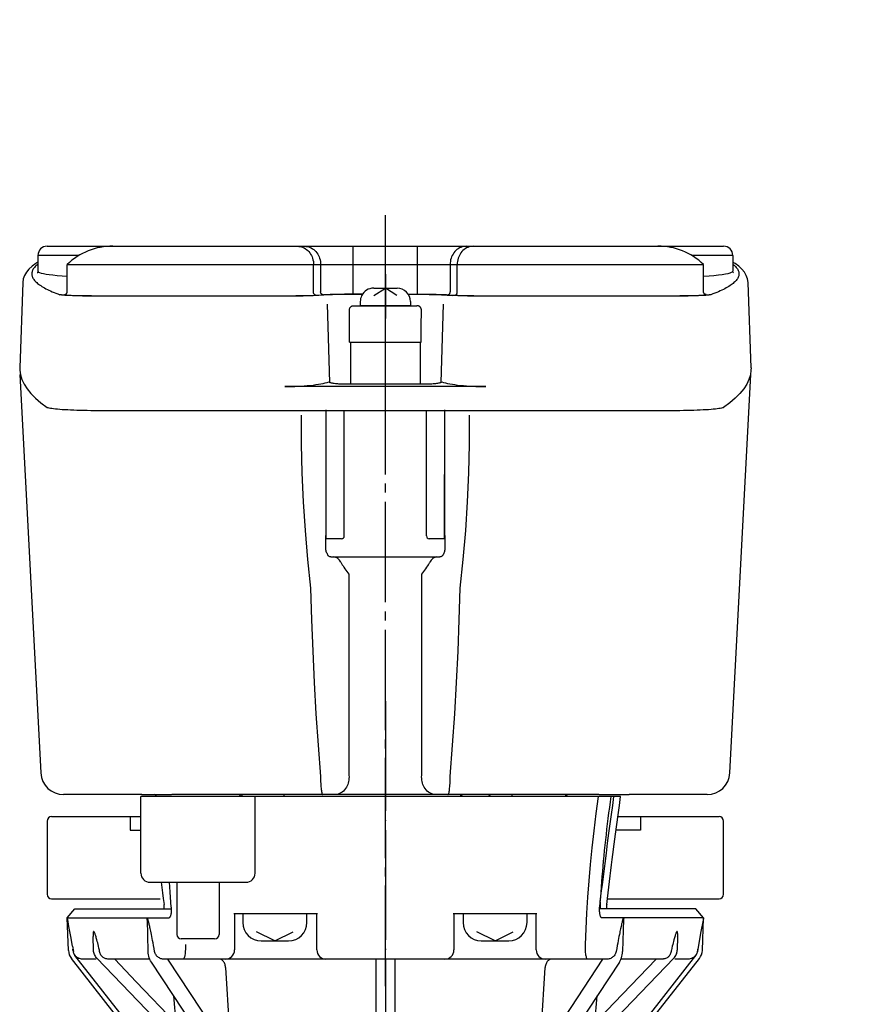
# Model space of a CAD drawing. Units: inches. Extents: x -243 to 265, y -767 to -447.
# Drawn here: x -236 to -145, y -675 to -567 of the extents above; entities that cross this region are included whole.
import ezdxf

# ---------------------------------------------------------------- set-up
doc = ezdxf.new("R2010")
doc.units = ezdxf.units.IN
doc.linetypes.add('DASH_CENTER', pattern=[14, 11, -1, 1, -1])
doc.linetypes.add('DOT_CENTER', pattern=[14, 12, -1, 0, -1])
for name, color, linetype in [('1', 7, 'Continuous'), ('22', 7, 'Continuous'), ('DEFAULT_1', 7, 'Continuous')]:
    doc.layers.add(name, color=color, linetype=linetype)

# ---------------------------------------------------------------- blocks, each defined once
blk = doc.blocks.new('TOP__4', base_point=(81.17, -532.02))
at = {"layer": '1', "color": 3, "linetype": 'Continuous'}
for p, q in [((-122.01, -496.22), (-123.6, -495.3)), ((-123.6, -495.3), (-122.68, -496.89)), ((-120.42, -495.3), (-122.01, -496.22)), ((-121.34, -496.89), (-120.42, -495.3)), ((-122.68, -496.89), (-123.6, -498.48)), ((-123.6, -498.48), (-122.01, -497.56)), ((-122.01, -497.56), (-120.42, -498.48)), ((-120.42, -498.48), (-121.34, -496.89))]:
    blk.add_line(p, q, dxfattribs=at)
at = {"layer": '1', "color": 1, "linetype": 'DASH_CENTER'}
blk.add_line((-195.6, -594.92), (-195.6, -599.79), dxfattribs=at)
at = {"layer": '1', "color": 2, "linetype": 'Continuous'}
for p, q in [((-196.88, -596.46), (-194.32, -596.46)), ((-196.85, -597.26), (-195.6, -596.46)), ((-194.35, -597.26), (-195.6, -596.46)), ((-198.35, -597.93), (-198.35, -598.37)), ((-192.85, -597.93), (-192.85, -598.37))]:
    blk.add_line(p, q, dxfattribs=at)
at = {"layer": '1', "color": 3, "linetype": 'Continuous'}
blk.add_circle((-122.01, -496.89), 2.75, dxfattribs=at)
at = {"layer": '1', "color": 2, "linetype": 'Continuous'}
for centre, start, end in [((-196.88, -597.93), 90, 153.9259), ((-194.32, -597.93), 0, 90), ((-196.88, -597.93), 153.9259, 180)]:
    blk.add_arc(centre, 1.47, start, end, dxfattribs=at)
at = {"layer": '22', "color": 2, "linetype": 'Continuous'}
for p, q in [((-198.35, -598.37), (-197.61, -598.37)), ((-197.61, -598.37), (-192.85, -598.37))]:
    blk.add_line(p, q, dxfattribs=at)
blk = doc.blocks.new('_1', base_point=(-237.07, -690.69))
at = {"color": 3, "linetype": 'Continuous'}
for p, q in [((-222.35, -660.47), (-222.35, -652.07)), ((-169.87, -652.07), (-222.35, -652.07)), ((-209.85, -660.47), (-209.85, -652.07)), ((-170.74, -653.05), (-170.61, -652.07)), ((-170.01, -653.07), (-169.87, -652.07)), ((-170.88, -654.05), (-170.74, -653.05)), ((-170.15, -654.1), (-170.01, -653.07)), ((-171.01, -655.07), (-170.88, -654.05)), ((-170.28, -655.14), (-170.15, -654.1)), ((-171.15, -656.11), (-171.01, -655.07)), ((-170.42, -656.21), (-170.28, -655.14)), ((-171.29, -657.18), (-171.15, -656.11)), ((-170.57, -657.3), (-170.42, -656.21)), ((-171.43, -658.28), (-171.29, -657.18)), ((-170.71, -658.42), (-170.57, -657.3)), ((-171.57, -659.4), (-171.43, -658.28)), ((-171.72, -660.56), (-171.57, -659.4)), ((-221.35, -661.47), (-210.85, -661.47)), ((-218.43, -661.47), (-218.43, -667.17)), ((-213.78, -661.47), (-213.78, -667.17)), ((-230.4, -665.35), (-229.57, -664.37)), ((-229.57, -664.37), (-219.03, -664.37)), ((-219.07, -663.62), (-219.1, -663.62)), ((-161.63, -664.37), (-172.17, -664.37)), ((-172.1, -663.62), (-172.13, -663.62)), ((-160.8, -665.35), (-161.63, -664.37)), ((-230.27, -668.92), (-230.4, -665.35)), ((-230.39, -665.35), (-230.4, -665.35)), ((-230.38, -665.39), (-230.39, -665.35)), ((-230.39, -665.35), (-219.24, -665.35)), ((-230.35, -665.55), (-230.38, -665.39)), ((-230.22, -666.29), (-230.35, -665.55)), ((-221.62, -665.72), (-221.69, -665.35)), ((-221.67, -665.44), (-221.69, -665.35)), ((-221.54, -669.03), (-221.63, -665.55)), ((-219.14, -665.23), (-219.24, -665.35)), ((-212.18, -664.87), (-203.02, -664.87)), ((-212.1, -664.87), (-212.1, -668.87)), ((-203.1, -668.87), (-203.1, -664.87)), ((-188.18, -664.87), (-179.02, -664.87)), ((-188.1, -664.87), (-188.1, -668.87)), ((-179.1, -668.87), (-179.1, -664.87)), ((-172.06, -665.23), (-171.96, -665.35)), ((-160.81, -665.35), (-171.96, -665.35)), ((-169.57, -665.55), (-169.66, -669.03)), ((-169.51, -665.35), (-169.58, -665.72)), ((-169.51, -665.35), (-169.53, -665.44)), ((-160.86, -665.62), (-161.12, -667.05)), ((-160.93, -668.92), (-160.8, -665.35)), ((-160.82, -665.42), (-160.86, -665.62)), ((-160.81, -665.35), (-160.8, -665.35)), ((-230.02, -667.39), (-230.22, -666.29)), ((-169.83, -666.3), (-169.88, -666.55)), ((-229.83, -668.45), (-230.02, -667.39)), ((-227.52, -668.91), (-227.57, -667.4)), ((-217.5, -667.67), (-217.93, -667.67)), ((-214.28, -667.67), (-217.5, -667.67)), ((-163.64, -667.4), (-163.68, -668.91)), ((-161.12, -667.05), (-161.47, -669.04)), ((-229.83, -668.45), (-229.73, -669.04)), ((-229.77, -668.9), (-229.78, -668.78)), ((-220.84, -669.04), (-220.9, -668.7)), ((-161.43, -668.9), (-161.42, -668.78)), ((-220.14, -682.29), (-229.95, -669.8)), ((-220.47, -681.06), (-229.56, -669.49)), ((-227.25, -669.87), (-228.74, -669.87)), ((-218.93, -678.31), (-227.15, -669.78)), ((-221.42, -669.87), (-225.82, -669.87)), ((-171.34, -669.87), (-219.86, -669.87)), ((-212.59, -680.19), (-219.41, -669.87)), ((-196.65, -669.87), (-196.65, -680.88)), ((-194.55, -669.87), (-194.55, -680.88)), ((-178.61, -680.19), (-171.8, -669.87)), ((-164.05, -669.78), (-172.27, -678.31)), ((-171.06, -682.29), (-161.25, -669.8)), ((-170.73, -681.06), (-161.64, -669.49)), ((-165.38, -669.87), (-169.78, -669.87)), ((-162.46, -669.87), (-163.95, -669.87)), ((-213.59, -681.72), (-221.19, -670.2)), ((-213.08, -670.78), (-212.49, -680.37)), ((-178.71, -680.37), (-178.12, -670.78)), ((-170.01, -670.2), (-177.62, -681.72)), ((-218.76, -673.88), (-218.52, -676.87)), ((-172.68, -676.87), (-172.44, -673.88)), ((-220.46, -681.24), (-220.84, -676.87)), ((-170.74, -681.15), (-170.36, -676.87)), ((-212.49, -680.37), (-212.59, -680.19)), ((-178.61, -680.19), (-178.71, -680.37)), ((-170.75, -681.33), (-170.76, -681.5)), ((-170.74, -681.15), (-170.75, -681.33)), ((-220.14, -682.29), (-220.14, -682.29)), ((-172.24, -682.87), (-218.96, -682.87)), ((-196.16, -682.06), (-195.04, -682.06)), ((-171.06, -682.29), (-171.06, -682.29))]:
    blk.add_line(p, q, dxfattribs=at)
for points in [[(-173.73, -668.26), (-173.65, -666.57), (-173.56, -664.84), (-173.45, -663.09), (-173.31, -661.31), (-173.16, -659.51), (-172.98, -657.68), (-172.78, -655.82), (-172.55, -653.95), (-172.3, -652.07)], [(-170.94, -652.07), (-171.02, -652.67), (-171.1, -653.27), (-171.18, -653.87), (-171.26, -654.47), (-171.33, -655.06), (-171.4, -655.65), (-171.47, -656.24), (-171.53, -656.83), (-171.6, -657.41), (-171.66, -657.99), (-171.71, -658.57), (-171.77, -659.14), (-171.82, -659.71), (-171.87, -660.28), (-171.92, -660.85), (-171.97, -661.41), (-172.01, -661.97), (-172.05, -662.53), (-172.09, -663.08), (-172.13, -663.63), (-172.17, -664.18)], [(-171.39, -663.9), (-171.31, -663.25), (-171.23, -662.61), (-171.15, -661.99), (-171.08, -661.37), (-171, -660.76), (-170.93, -660.16), (-170.86, -659.57), (-170.78, -658.99), (-170.71, -658.42)], [(-172.1, -663.62), (-172.02, -662.99), (-171.95, -662.37), (-171.87, -661.76), (-171.79, -661.15), (-171.72, -660.56)], [(-220.11, -661.47), (-219.97, -662.62), (-219.89, -663.25), (-219.81, -663.9)], [(-219.03, -664.18), (-219.07, -663.63), (-219.11, -663.08), (-219.15, -662.53), (-219.19, -661.97), (-219.23, -661.47)], [(-219.78, -664.37), (-219.78, -664.28), (-219.79, -664.15), (-219.8, -664.02), (-219.81, -663.9)], [(-219.03, -664.18), (-219.03, -664.31), (-219.03, -664.43), (-219.03, -664.55), (-219.03, -664.66), (-219.04, -664.76), (-219.05, -664.86), (-219.06, -664.95), (-219.08, -665.03), (-219.09, -665.1), (-219.11, -665.16), (-219.14, -665.22), (-219.16, -665.26), (-219.19, -665.3), (-219.19, -665.31)], [(-219.14, -664.37), (-219.13, -664.37), (-219.12, -664.36), (-219.11, -664.36)], [(-172.01, -665.31), (-172.02, -665.3), (-172.04, -665.26), (-172.06, -665.22), (-172.09, -665.16), (-172.11, -665.1), (-172.12, -665.03), (-172.14, -664.95), (-172.15, -664.86), (-172.16, -664.76), (-172.17, -664.66), (-172.17, -664.55), (-172.17, -664.43), (-172.17, -664.31), (-172.17, -664.18)], [(-172.1, -663.62), (-172.1, -663.7), (-172.11, -663.77), (-172.12, -663.85), (-172.12, -663.92), (-172.12, -663.99), (-172.12, -664.05), (-172.12, -664.1), (-172.12, -664.15), (-172.12, -664.2), (-172.12, -664.24), (-172.12, -664.27), (-172.11, -664.3), (-172.11, -664.32), (-172.1, -664.34), (-172.09, -664.35), (-172.09, -664.36)], [(-172.09, -664.36), (-172.08, -664.36), (-172.07, -664.37), (-172.06, -664.37)], [(-171.39, -663.9), (-171.4, -664.02), (-171.41, -664.15), (-171.42, -664.28), (-171.42, -664.37)], [(-221.42, -666.09), (-221.44, -666), (-221.46, -665.92), (-221.48, -665.84), (-221.5, -665.78), (-221.52, -665.71), (-221.53, -665.66), (-221.54, -665.61), (-221.56, -665.56), (-221.57, -665.52), (-221.58, -665.5), (-221.59, -665.47), (-221.6, -665.46), (-221.61, -665.44), (-221.61, -665.44), (-221.62, -665.44), (-221.62, -665.45), (-221.62, -665.46), (-221.63, -665.47), (-221.63, -665.5), (-221.63, -665.53), (-221.63, -665.55)], [(-219.19, -665.31), (-219.21, -665.33), (-219.24, -665.35)], [(-171.96, -665.35), (-171.99, -665.33), (-172.01, -665.31)], [(-169.57, -665.55), (-169.57, -665.53), (-169.57, -665.5), (-169.57, -665.47), (-169.58, -665.46), (-169.58, -665.44), (-169.59, -665.44), (-169.59, -665.44), (-169.6, -665.45), (-169.6, -665.46), (-169.61, -665.48), (-169.62, -665.5), (-169.63, -665.53), (-169.65, -665.57), (-169.66, -665.61), (-169.67, -665.66), (-169.69, -665.72), (-169.7, -665.78), (-169.72, -665.85), (-169.74, -665.93), (-169.76, -666.01), (-169.78, -666.1), (-169.83, -666.3)], [(-160.81, -665.35), (-160.81, -665.37), (-160.82, -665.42)], [(-220.9, -668.7), (-220.96, -668.39), (-221.01, -668.1), (-221.06, -667.84), (-221.11, -667.6), (-221.15, -667.38), (-221.19, -667.18), (-221.23, -667), (-221.26, -666.83), (-221.3, -666.68), (-221.33, -666.54), (-221.35, -666.41), (-221.38, -666.29), (-221.42, -666.09)], [(-169.88, -666.55), (-169.91, -666.69), (-169.94, -666.84), (-169.97, -667.01), (-170.01, -667.19), (-170.05, -667.39), (-170.09, -667.61), (-170.14, -667.85), (-170.19, -668.11), (-170.24, -668.4), (-170.3, -668.7), (-170.37, -669.04)], [(-226.88, -668.9), (-226.94, -668.67), (-226.98, -668.45), (-227.03, -668.26), (-227.07, -668.08), (-227.11, -667.93), (-227.15, -667.78), (-227.19, -667.65), (-227.22, -667.53), (-227.25, -667.43), (-227.28, -667.33), (-227.31, -667.25), (-227.33, -667.17), (-227.36, -667.11), (-227.38, -667.05), (-227.4, -667), (-227.42, -666.96), (-227.44, -666.92), (-227.45, -666.9), (-227.47, -666.88), (-227.48, -666.86), (-227.49, -666.86), (-227.5, -666.85), (-227.51, -666.86), (-227.52, -666.86), (-227.53, -666.88), (-227.54, -666.9), (-227.55, -666.92), (-227.55, -666.96), (-227.56, -667), (-227.56, -667.05), (-227.57, -667.11), (-227.57, -667.17), (-227.57, -667.25), (-227.57, -667.33), (-227.57, -667.4)], [(-163.64, -667.4), (-163.63, -667.33), (-163.63, -667.25), (-163.63, -667.17), (-163.63, -667.11), (-163.64, -667.05), (-163.64, -667), (-163.65, -666.96), (-163.65, -666.92), (-163.66, -666.9), (-163.67, -666.88), (-163.68, -666.86), (-163.69, -666.86), (-163.7, -666.85), (-163.71, -666.86), (-163.72, -666.86), (-163.73, -666.88), (-163.75, -666.9), (-163.76, -666.92), (-163.78, -666.96), (-163.8, -667), (-163.82, -667.05), (-163.85, -667.11), (-163.87, -667.17), (-163.89, -667.25), (-163.92, -667.33), (-163.95, -667.43), (-163.98, -667.53), (-164.01, -667.65), (-164.05, -667.78), (-164.09, -667.93), (-164.13, -668.09), (-164.17, -668.26), (-164.22, -668.46), (-164.27, -668.67), (-164.32, -668.9)], [(-227.15, -669.78), (-227.23, -669.69), (-227.3, -669.59), (-227.36, -669.49), (-227.41, -669.38), (-227.46, -669.27), (-227.49, -669.15), (-227.51, -669.03), (-227.52, -668.91)], [(-226.86, -669.04), (-226.86, -669), (-226.87, -668.95), (-226.88, -668.9)], [(-217.48, -668.26), (-217.47, -668.46), (-217.47, -668.65), (-217.48, -668.83), (-217.49, -669), (-217.5, -669.16), (-217.51, -669.3), (-217.53, -669.43), (-217.55, -669.54), (-217.58, -669.64), (-217.61, -669.72), (-217.64, -669.79), (-217.68, -669.83), (-217.71, -669.86), (-217.75, -669.87)], [(-173.45, -669.87), (-173.49, -669.86), (-173.52, -669.83), (-173.56, -669.79), (-173.59, -669.72), (-173.62, -669.64), (-173.65, -669.54), (-173.67, -669.43), (-173.69, -669.3), (-173.7, -669.16), (-173.72, -669), (-173.72, -668.83), (-173.73, -668.65), (-173.73, -668.46), (-173.73, -668.26)], [(-164.32, -668.9), (-164.33, -668.95), (-164.34, -669), (-164.35, -669.04)], [(-164.05, -669.78), (-163.97, -669.69), (-163.9, -669.59), (-163.84, -669.49), (-163.79, -669.38), (-163.74, -669.27), (-163.71, -669.15), (-163.69, -669.03), (-163.68, -668.91)], [(-228.74, -669.87), (-228.84, -669.86), (-228.94, -669.85), (-229.04, -669.82), (-229.13, -669.79), (-229.22, -669.75), (-229.31, -669.69), (-229.39, -669.63), (-229.46, -669.57), (-229.53, -669.49), (-229.59, -669.41), (-229.64, -669.32), (-229.68, -669.23), (-229.71, -669.14), (-229.73, -669.04)], [(-226.59, -669.59), (-226.66, -669.51), (-226.71, -669.43), (-226.76, -669.34), (-226.8, -669.24), (-226.83, -669.14), (-226.86, -669.04)], [(-225.86, -669.87), (-225.97, -669.86), (-226.07, -669.85), (-226.16, -669.83), (-226.25, -669.8), (-226.34, -669.77), (-226.41, -669.73), (-226.48, -669.68), (-226.54, -669.64), (-226.59, -669.59)], [(-225.82, -669.87), (-225.87, -669.87), (-225.92, -669.86), (-225.97, -669.85)], [(-218.52, -676.87), (-222.85, -672.34), (-225.21, -669.87)], [(-221.19, -670.2), (-221.28, -670.05), (-221.35, -669.9), (-221.42, -669.73), (-221.47, -669.56), (-221.51, -669.39), (-221.53, -669.21), (-221.54, -669.03)], [(-219.88, -669.87), (-219.97, -669.86), (-220.06, -669.85), (-220.15, -669.83), (-220.24, -669.79), (-220.32, -669.75), (-220.41, -669.7), (-220.48, -669.64), (-220.56, -669.58), (-220.62, -669.5), (-220.68, -669.42), (-220.74, -669.33), (-220.78, -669.24), (-220.81, -669.14), (-220.84, -669.04)], [(-213.08, -670.78), (-213.09, -670.68), (-213.11, -670.57), (-213.14, -670.47), (-213.17, -670.38), (-213.21, -670.29), (-213.26, -670.21), (-213.31, -670.13), (-213.37, -670.06), (-213.43, -670.01), (-213.5, -669.96), (-213.57, -669.92), (-213.64, -669.89), (-213.71, -669.87), (-213.79, -669.87)], [(-213.08, -670.78), (-213.09, -670.68), (-213.11, -670.57), (-213.14, -670.47), (-213.17, -670.38), (-213.21, -670.29), (-213.26, -670.21), (-213.31, -670.13), (-213.37, -670.06), (-213.43, -670.01), (-213.5, -669.96), (-213.57, -669.92), (-213.64, -669.89), (-213.71, -669.87), (-213.79, -669.87)], [(-177.41, -669.87), (-177.49, -669.87), (-177.56, -669.89), (-177.63, -669.92), (-177.7, -669.96), (-177.77, -670.01), (-177.83, -670.06), (-177.89, -670.13), (-177.94, -670.21), (-177.99, -670.29), (-178.03, -670.38), (-178.06, -670.47), (-178.09, -670.57), (-178.11, -670.68), (-178.12, -670.78)], [(-177.41, -669.87), (-177.49, -669.87), (-177.56, -669.89), (-177.63, -669.92), (-177.7, -669.96), (-177.77, -670.01), (-177.83, -670.06), (-177.89, -670.13), (-177.94, -670.21), (-177.99, -670.29), (-178.03, -670.38), (-178.06, -670.47), (-178.09, -670.57), (-178.11, -670.68), (-178.12, -670.78)], [(-165.99, -669.87), (-170.58, -674.67), (-172.68, -676.87)], [(-170.37, -669.04), (-170.39, -669.14), (-170.42, -669.24), (-170.47, -669.33), (-170.52, -669.42), (-170.58, -669.5), (-170.64, -669.58), (-170.72, -669.64), (-170.8, -669.7), (-170.88, -669.75), (-170.96, -669.79), (-171.05, -669.83), (-171.14, -669.85), (-171.23, -669.86), (-171.32, -669.87)], [(-170.01, -670.2), (-169.93, -670.05), (-169.85, -669.9), (-169.78, -669.73), (-169.73, -669.56), (-169.69, -669.39), (-169.67, -669.21), (-169.66, -669.03)], [(-165.23, -669.85), (-165.28, -669.86), (-165.33, -669.87), (-165.38, -669.87)], [(-164.61, -669.59), (-164.66, -669.64), (-164.72, -669.68), (-164.79, -669.73), (-164.87, -669.77), (-164.95, -669.8), (-165.04, -669.83), (-165.13, -669.85), (-165.23, -669.86), (-165.34, -669.87)], [(-164.35, -669.04), (-164.37, -669.14), (-164.4, -669.24), (-164.44, -669.34), (-164.49, -669.43), (-164.55, -669.51), (-164.61, -669.59)], [(-161.47, -669.04), (-161.49, -669.14), (-161.53, -669.23), (-161.57, -669.32), (-161.62, -669.41), (-161.67, -669.49), (-161.74, -669.57), (-161.81, -669.63), (-161.89, -669.69), (-161.98, -669.75), (-162.07, -669.79), (-162.16, -669.82), (-162.26, -669.85), (-162.36, -669.86), (-162.46, -669.87)], [(-218.93, -678.31), (-218.92, -678.32), (-218.88, -678.35), (-218.85, -678.36), (-218.82, -678.37), (-218.79, -678.36), (-218.76, -678.35), (-218.72, -678.32), (-218.69, -678.29), (-218.66, -678.24), (-218.63, -678.17), (-218.61, -678.1), (-218.58, -678), (-218.56, -677.89), (-218.54, -677.77), (-218.52, -677.62), (-218.51, -677.45), (-218.51, -677.27), (-218.51, -677.07), (-218.52, -676.87)], [(-172.68, -676.87), (-172.69, -677.07), (-172.7, -677.27), (-172.69, -677.45), (-172.68, -677.62), (-172.66, -677.77), (-172.64, -677.89), (-172.62, -678), (-172.59, -678.1), (-172.57, -678.17), (-172.54, -678.24), (-172.51, -678.29), (-172.48, -678.32), (-172.45, -678.35), (-172.41, -678.36), (-172.38, -678.37), (-172.35, -678.36), (-172.32, -678.35), (-172.28, -678.32), (-172.27, -678.31)], [(-212.63, -681.5), (-212.59, -681.39), (-212.56, -681.28), (-212.54, -681.16), (-212.52, -681.05), (-212.5, -680.93), (-212.49, -680.8), (-212.49, -680.67), (-212.48, -680.53), (-212.49, -680.37)], [(-178.71, -680.37), (-178.72, -680.53), (-178.72, -680.67), (-178.71, -680.8), (-178.7, -680.93), (-178.68, -681.05), (-178.66, -681.16), (-178.64, -681.28), (-178.61, -681.39), (-178.57, -681.5)], [(-220.44, -681.5), (-220.44, -681.42), (-220.46, -681.24)], [(-220.14, -682.29), (-220.16, -682.26), (-220.18, -682.23), (-220.2, -682.2), (-220.23, -682.16), (-220.25, -682.12), (-220.27, -682.08), (-220.3, -682.03), (-220.32, -681.98), (-220.35, -681.92), (-220.37, -681.85), (-220.39, -681.78), (-220.41, -681.7), (-220.43, -681.6), (-220.44, -681.5)], [(-213.59, -681.71), (-213.55, -681.76), (-213.45, -681.89), (-213.34, -682.03), (-213.2, -682.15), (-213.05, -682.28), (-212.9, -682.39)], [(-212.9, -682.39), (-212.87, -682.28), (-212.84, -682.15), (-212.81, -682.03), (-212.77, -681.89), (-212.72, -681.76), (-212.68, -681.63), (-212.63, -681.5)], [(-196.54, -681.5), (-196.57, -681.42), (-196.59, -681.35), (-196.61, -681.27), (-196.63, -681.19), (-196.64, -681.11), (-196.64, -681.03), (-196.65, -680.96), (-196.65, -680.88)], [(-196.16, -682.06), (-196.17, -682.06), (-196.19, -682.06), (-196.2, -682.05), (-196.22, -682.04), (-196.23, -682.03), (-196.25, -682.01), (-196.26, -681.99), (-196.28, -681.97), (-196.3, -681.95), (-196.32, -681.93), (-196.34, -681.9), (-196.36, -681.87), (-196.38, -681.83), (-196.4, -681.79), (-196.43, -681.75), (-196.45, -681.7), (-196.48, -681.64), (-196.51, -681.57), (-196.54, -681.5)], [(-194.66, -681.5), (-194.69, -681.57), (-194.72, -681.64), (-194.75, -681.7), (-194.77, -681.75), (-194.8, -681.79), (-194.82, -681.83), (-194.84, -681.87), (-194.86, -681.9), (-194.88, -681.93), (-194.9, -681.95), (-194.92, -681.97), (-194.94, -681.99), (-194.95, -682.01), (-194.97, -682.03), (-194.98, -682.04), (-195, -682.05), (-195.01, -682.06), (-195.03, -682.06), (-195.04, -682.06)], [(-194.55, -680.88), (-194.55, -680.96), (-194.56, -681.03), (-194.56, -681.11), (-194.58, -681.19), (-194.59, -681.27), (-194.61, -681.35), (-194.63, -681.42), (-194.66, -681.5)], [(-178.57, -681.5), (-178.52, -681.63), (-178.48, -681.76), (-178.43, -681.89), (-178.39, -682.03), (-178.36, -682.15), (-178.33, -682.28), (-178.31, -682.39)], [(-178.31, -682.39), (-178.15, -682.28), (-178, -682.15), (-177.87, -682.03), (-177.75, -681.89), (-177.65, -681.76), (-177.62, -681.71)], [(-170.76, -681.5), (-170.77, -681.61), (-170.79, -681.7), (-170.81, -681.78), (-170.83, -681.86), (-170.86, -681.93), (-170.88, -681.98), (-170.91, -682.04), (-170.93, -682.09), (-170.95, -682.13), (-170.98, -682.17), (-171, -682.2), (-171.02, -682.23), (-171.04, -682.26), (-171.06, -682.29)]]:
    blk.add_lwpolyline(points, dxfattribs=at)
for centre, radius, start, end in [((-221.35, -660.47), 1, 180, -90), ((-210.85, -660.47), 1, -90, 0), ((-217.93, -667.17), 0.5, 180, -90), ((-214.28, -667.17), 0.5, -90, 0), ((-228.76, -668.87), 1.51, -178, -141.8679), ((-228.76, -668.87), 1.01, -178, -141.8679), ((-213.1, -668.87), 1, -90, 0), ((-202.1, -668.87), 1, 180, -90), ((-189.1, -668.87), 1, -90, 0), ((-178.1, -668.87), 1, 180, -90), ((-162.44, -668.87), 1.01, -38.1321, -2), ((-162.44, -668.87), 1.51, -38.1321, -2), ((-218.96, -681.37), 1.5, -141.8679, -90), ((-172.24, -681.37), 1.5, -90, -38.1321)]:
    blk.add_arc(centre, radius, start, end, dxfattribs=at)
at = {"layer": '1', "color": 2, "linetype": 'Continuous'}
for p, q in [((-211.19, -664.87), (-211.19, -665.87)), ((-204.19, -665.87), (-204.19, -664.87)), ((-187.11, -664.87), (-187.11, -665.87)), ((-180.11, -665.87), (-180.11, -664.87)), ((-207.69, -667.87), (-209.69, -666.87)), ((-209.19, -667.87), (-207.69, -667.87)), ((-207.69, -667.87), (-205.69, -666.87)), ((-207.69, -667.87), (-206.19, -667.87)), ((-183.61, -667.87), (-185.61, -666.87)), ((-185.11, -667.87), (-183.61, -667.87)), ((-183.61, -667.87), (-181.61, -666.87)), ((-183.61, -667.87), (-182.11, -667.87))]:
    blk.add_line(p, q, dxfattribs=at)
for centre, start, end in [((-209.19, -665.87), 180, -90), ((-206.19, -665.87), -90, 0), ((-185.11, -665.87), 180, -90), ((-182.11, -665.87), -90, 0)]:
    blk.add_arc(centre, 2, start, end, dxfattribs=at)
at = {"layer": 'DEFAULT_1', "color": 1, "linetype": 'DOT_CENTER'}
blk.add_line((-195.6, -641.66), (-195.6, -690.69), dxfattribs=at)
blk = doc.blocks.new('TOP__5', base_point=(82.36, -1534.9))
at = {"color": 2, "linetype": 'DOT_CENTER'}
blk.add_line((-195.6, -611.64), (-195.6, -588.87), dxfattribs=at)
at = {"color": 3, "linetype": 'Continuous'}
for p, q in [((-232.6, -591.87), (-225.4, -591.87)), ((-225.4, -591.87), (-165.8, -591.87)), ((-199.12, -597.1), (-199.12, -591.87)), ((-192.08, -597.1), (-192.08, -591.87)), ((-165.8, -591.87), (-158.6, -591.87)), ((-233.6, -592.87), (-233.6, -594.61)), ((-229.11, -592.87), (-233.6, -592.87)), ((-157.6, -592.87), (-162.09, -592.87)), ((-157.6, -592.87), (-157.6, -594.61)), ((-230.4, -596.85), (-230.4, -593.87)), ((-230.4, -593.87), (-160.8, -593.87)), ((-203.46, -596.92), (-203.46, -593.87)), ((-202.68, -593.87), (-202.68, -596.87)), ((-188.52, -593.87), (-188.52, -596.87)), ((-187.74, -596.92), (-187.74, -593.87)), ((-160.8, -596.85), (-160.8, -593.87)), ((-230.4, -595.16), (-230.4, -595.16)), ((-160.8, -595.16), (-160.8, -595.16)), ((-235.27, -595.82), (-235.6, -605.16)), ((-155.6, -605.16), (-155.93, -595.82)), ((-231.21, -597.17), (-231.21, -597.17)), ((-230.71, -597.23), (-230.79, -597.22)), ((-230.62, -597.24), (-230.71, -597.23)), ((-230.52, -597.24), (-230.62, -597.24)), ((-230.42, -597.25), (-230.52, -597.24)), ((-230.31, -597.25), (-230.42, -597.25)), ((-230.14, -597.26), (-230.31, -597.25)), ((-229.96, -597.27), (-230.14, -597.26)), ((-229.76, -597.28), (-229.96, -597.27)), ((-229.54, -597.28), (-229.76, -597.28)), ((-229.32, -597.29), (-229.54, -597.28)), ((-229.09, -597.29), (-229.32, -597.29)), ((-228.85, -597.3), (-229.09, -597.29)), ((-228.61, -597.3), (-228.85, -597.3)), ((-228.35, -597.31), (-228.61, -597.3)), ((-227.73, -597.31), (-228, -597.31)), ((-227.46, -597.32), (-227.73, -597.31)), ((-227.18, -597.32), (-227.46, -597.32)), ((-226.91, -597.32), (-227.18, -597.32)), ((-226.63, -597.32), (-226.91, -597.32)), ((-206.33, -597.32), (-226.63, -597.32)), ((-226.4, -597.3), (-206.51, -597.3)), ((-205.98, -597.32), (-206.33, -597.32)), ((-205.63, -597.32), (-205.98, -597.32)), ((-205.38, -597.31), (-205.63, -597.32)), ((-205.13, -597.31), (-205.38, -597.31)), ((-204.88, -597.31), (-205.13, -597.31)), ((-204.65, -597.3), (-204.88, -597.31)), ((-204.41, -597.3), (-204.65, -597.3)), ((-204.19, -597.29), (-204.41, -597.3)), ((-203.98, -597.29), (-204.19, -597.29)), ((-203.78, -597.28), (-203.98, -597.29)), ((-203.58, -597.28), (-203.78, -597.28)), ((-203.4, -597.27), (-203.58, -597.28)), ((-203.23, -597.26), (-203.4, -597.27)), ((-203.08, -597.25), (-203.23, -597.26)), ((-203.19, -597.22), (-202.42, -597.17)), ((-202.98, -597.25), (-203.08, -597.25)), ((-202.89, -597.24), (-202.98, -597.25)), ((-201.78, -597.17), (-202.89, -597.24)), ((-201.71, -597.17), (-201.78, -597.17)), ((-201.64, -597.16), (-201.71, -597.17)), ((-201.56, -597.16), (-201.64, -597.16)), ((-201.43, -597.15), (-201.56, -597.16)), ((-201.29, -597.15), (-201.43, -597.15)), ((-201.14, -597.14), (-201.29, -597.15)), ((-200.92, -597.14), (-201.14, -597.14)), ((-200.69, -597.13), (-200.92, -597.14)), ((-200.39, -597.13), (-200.69, -597.13)), ((-200.07, -597.12), (-200.39, -597.13)), ((-199.75, -597.12), (-200.07, -597.12)), ((-199.42, -597.12), (-199.75, -597.12)), ((-198.11, -597.12), (-199.42, -597.12)), ((-199.39, -597.1), (-198.09, -597.1)), ((-193.11, -597.1), (-192.08, -597.1)), ((-193.09, -597.12), (-191.58, -597.12)), ((-191.58, -597.12), (-191.32, -597.12)), ((-191.32, -597.12), (-191.06, -597.12)), ((-191.06, -597.12), (-190.81, -597.13)), ((-190.81, -597.13), (-190.57, -597.13)), ((-190.57, -597.13), (-190.34, -597.14)), ((-190.34, -597.14), (-190.17, -597.14)), ((-190.17, -597.14), (-190.01, -597.14)), ((-190.01, -597.14), (-189.87, -597.15)), ((-189.87, -597.15), (-189.73, -597.15)), ((-189.73, -597.15), (-189.6, -597.16)), ((-189.6, -597.16), (-189.53, -597.16)), ((-189.53, -597.16), (-189.45, -597.17)), ((-189.45, -597.17), (-189.39, -597.17)), ((-189.39, -597.17), (-188.31, -597.24)), ((-188.78, -597.17), (-188.01, -597.22)), ((-188.22, -597.25), (-188.31, -597.24)), ((-188.12, -597.25), (-188.22, -597.25)), ((-188.02, -597.26), (-188.12, -597.25)), ((-187.86, -597.27), (-188.02, -597.26)), ((-187.68, -597.27), (-187.86, -597.27)), ((-187.49, -597.28), (-187.68, -597.27)), ((-187.29, -597.29), (-187.49, -597.28)), ((-187.08, -597.29), (-187.29, -597.29)), ((-186.86, -597.3), (-187.08, -597.29)), ((-186.63, -597.3), (-186.86, -597.3)), ((-186.4, -597.31), (-186.63, -597.3)), ((-186.16, -597.31), (-186.4, -597.31)), ((-185.91, -597.31), (-186.16, -597.31)), ((-185.65, -597.32), (-185.91, -597.31)), ((-185.31, -597.32), (-185.65, -597.32)), ((-184.96, -597.32), (-185.31, -597.32)), ((-184.61, -597.32), (-184.96, -597.32)), ((-164.48, -597.32), (-184.61, -597.32)), ((-184.4, -597.3), (-164.5, -597.3)), ((-164.2, -597.32), (-164.48, -597.32)), ((-163.93, -597.32), (-164.2, -597.32)), ((-163.65, -597.32), (-163.93, -597.32)), ((-163.38, -597.31), (-163.65, -597.32)), ((-163.11, -597.31), (-163.38, -597.31)), ((-162.85, -597.31), (-163.11, -597.31)), ((-162.68, -597.31), (-162.85, -597.31)), ((-162.43, -597.3), (-162.68, -597.31)), ((-162.19, -597.3), (-162.43, -597.3)), ((-161.95, -597.29), (-162.19, -597.3)), ((-161.73, -597.28), (-161.95, -597.29)), ((-161.52, -597.28), (-161.73, -597.28)), ((-161.31, -597.27), (-161.52, -597.28)), ((-161.12, -597.26), (-161.31, -597.27)), ((-160.94, -597.26), (-161.12, -597.26)), ((-160.78, -597.25), (-160.94, -597.26)), ((-160.68, -597.24), (-160.78, -597.25)), ((-160.58, -597.24), (-160.68, -597.24)), ((-160.49, -597.23), (-160.58, -597.24)), ((-160.41, -597.22), (-160.49, -597.23)), ((-160.33, -597.22), (-160.41, -597.22)), ((-159.99, -597.17), (-159.99, -597.17)), ((-201.97, -598.2), (-201.71, -606.77)), ((-199.05, -598.37), (-192.15, -598.37)), ((-189.49, -606.77), (-189.23, -598.2)), ((-199.52, -602.37), (-191.68, -602.37)), ((-199.42, -602.37), (-199.42, -606.97)), ((-191.78, -602.37), (-191.78, -606.97)), ((-184.61, -607.22), (-206.59, -607.22)), ((-191.1, -606.97), (-200.1, -606.97)), ((-164.58, -609.87), (-226.63, -609.87))]:
    blk.add_line(p, q, dxfattribs=at)
for points in [[(-205.22, -591.87), (-205.06, -591.88), (-204.91, -591.9), (-204.76, -591.94), (-204.61, -591.99), (-204.47, -592.06), (-204.34, -592.14), (-204.21, -592.23), (-204.09, -592.34), (-203.97, -592.45), (-203.87, -592.58), (-203.78, -592.72), (-203.69, -592.87), (-203.62, -593.02), (-203.56, -593.18), (-203.52, -593.35), (-203.48, -593.52), (-203.46, -593.69), (-203.46, -593.87)], [(-204.44, -591.87), (-204.29, -591.88), (-204.14, -591.9), (-203.99, -591.94), (-203.84, -591.99), (-203.7, -592.06), (-203.56, -592.14), (-203.43, -592.23), (-203.31, -592.34), (-203.2, -592.45), (-203.09, -592.58), (-203, -592.72), (-202.92, -592.87), (-202.85, -593.02), (-202.79, -593.18), (-202.74, -593.35), (-202.71, -593.52), (-202.69, -593.69), (-202.68, -593.87)], [(-186.76, -591.87), (-186.91, -591.88), (-187.06, -591.9), (-187.21, -591.94), (-187.36, -591.99), (-187.5, -592.06), (-187.64, -592.14), (-187.77, -592.23), (-187.89, -592.34), (-188, -592.45), (-188.11, -592.58), (-188.2, -592.72), (-188.28, -592.87), (-188.35, -593.02), (-188.41, -593.18), (-188.46, -593.35), (-188.49, -593.52), (-188.51, -593.69), (-188.52, -593.87)], [(-185.98, -591.87), (-186.14, -591.88), (-186.29, -591.9), (-186.44, -591.94), (-186.59, -591.99), (-186.73, -592.06), (-186.86, -592.14), (-186.99, -592.23), (-187.12, -592.34), (-187.23, -592.45), (-187.33, -592.58), (-187.43, -592.72), (-187.51, -592.87), (-187.58, -593.02), (-187.64, -593.18), (-187.68, -593.35), (-187.72, -593.52), (-187.74, -593.69), (-187.74, -593.87)], [(-233.6, -593.61), (-233.85, -593.76), (-234.25, -594.06), (-234.59, -594.36), (-234.87, -594.69), (-235.08, -595.06), (-235.22, -595.45), (-235.27, -595.82)], [(-233.6, -593.82), (-233.65, -593.85), (-233.74, -593.94), (-233.83, -594.02), (-233.91, -594.1), (-233.99, -594.19), (-234.05, -594.27), (-234.11, -594.35), (-234.15, -594.43), (-234.19, -594.52), (-234.23, -594.6), (-234.25, -594.68), (-234.27, -594.77), (-234.27, -594.85), (-234.27, -594.93), (-234.26, -595.02), (-234.25, -595.1), (-234.22, -595.18), (-234.19, -595.26), (-234.15, -595.35), (-234.1, -595.43), (-234.04, -595.51), (-233.98, -595.6), (-233.91, -595.68), (-233.82, -595.76), (-233.74, -595.84), (-233.64, -595.93), (-233.53, -596.01), (-233.42, -596.09), (-233.3, -596.18), (-233.17, -596.26), (-233.03, -596.34), (-232.89, -596.42), (-232.73, -596.51), (-232.57, -596.59), (-232.4, -596.67), (-232.22, -596.76), (-232.04, -596.84), (-231.84, -596.92), (-231.64, -597), (-231.43, -597.09), (-231.21, -597.17)], [(-233.6, -594.61), (-233.61, -594.67), (-233.63, -594.73), (-233.66, -594.77), (-233.68, -594.79), (-233.68, -594.79)], [(-233.6, -594.61), (-233.59, -594.64), (-233.53, -594.69), (-233.42, -594.75), (-233.24, -594.8), (-233.01, -594.85), (-232.71, -594.91), (-232.36, -594.96), (-231.96, -595.01), (-231.49, -595.06), (-230.97, -595.11), (-230.4, -595.16)], [(-160.8, -595.16), (-160.2, -595.11), (-159.66, -595.06), (-159.18, -595), (-158.76, -594.95), (-158.4, -594.89), (-158.11, -594.84), (-157.89, -594.78), (-157.73, -594.72), (-157.63, -594.67), (-157.6, -594.61)], [(-157.6, -593.82), (-157.55, -593.85), (-157.46, -593.94), (-157.37, -594.02), (-157.29, -594.1), (-157.22, -594.19), (-157.15, -594.27), (-157.1, -594.35), (-157.05, -594.43), (-157.01, -594.52), (-156.98, -594.6), (-156.95, -594.68), (-156.94, -594.77), (-156.93, -594.85), (-156.93, -594.93), (-156.94, -595.02), (-156.95, -595.1), (-156.98, -595.18), (-157.01, -595.26), (-157.05, -595.35), (-157.1, -595.43), (-157.16, -595.51), (-157.22, -595.6), (-157.3, -595.68), (-157.38, -595.76), (-157.47, -595.84), (-157.56, -595.93), (-157.67, -596.01), (-157.78, -596.09), (-157.9, -596.18), (-158.03, -596.26), (-158.17, -596.34), (-158.32, -596.42), (-158.47, -596.51), (-158.63, -596.59), (-158.8, -596.67), (-158.98, -596.76), (-159.16, -596.84), (-159.36, -596.92), (-159.56, -597), (-159.77, -597.09), (-159.99, -597.17)], [(-155.93, -595.82), (-155.98, -595.45), (-156.12, -595.06), (-156.33, -594.69), (-156.61, -594.36), (-156.95, -594.06), (-157.35, -593.76), (-157.6, -593.61)], [(-157.53, -594.78), (-157.52, -594.79), (-157.53, -594.79), (-157.54, -594.77), (-157.57, -594.73), (-157.59, -594.67), (-157.6, -594.61)], [(-230.79, -597.22), (-230.87, -597.22), (-230.9, -597.22), (-230.94, -597.21), (-230.97, -597.21), (-231, -597.21), (-231.03, -597.2), (-231.05, -597.2), (-231.08, -597.2), (-231.1, -597.19), (-231.12, -597.19), (-231.14, -597.19), (-231.16, -597.18), (-231.17, -597.18), (-231.19, -597.18), (-231.2, -597.17), (-231.21, -597.17)], [(-230.7, -597.15), (-230.66, -597.14), (-230.62, -597.13), (-230.58, -597.12), (-230.54, -597.1), (-230.5, -597.07), (-230.47, -597.04), (-230.45, -597.01), (-230.43, -596.97), (-230.41, -596.93), (-230.4, -596.89), (-230.4, -596.85)], [(-230.7, -597.15), (-230.69, -597.16), (-230.66, -597.17), (-230.6, -597.18), (-230.53, -597.19), (-230.43, -597.2), (-230.31, -597.21), (-230.17, -597.22), (-230.02, -597.23), (-229.84, -597.24), (-229.65, -597.25), (-229.44, -597.26), (-229.22, -597.26), (-228.98, -597.27), (-228.72, -597.28), (-228.46, -597.28), (-228.19, -597.29), (-227.9, -597.29), (-227.61, -597.29), (-227.31, -597.3), (-227.01, -597.3), (-226.71, -597.3), (-226.4, -597.3)], [(-228, -597.31), (-228.26, -597.31), (-228.35, -597.31)], [(-206.51, -597.3), (-206.22, -597.3), (-205.93, -597.3), (-205.64, -597.29), (-205.36, -597.29), (-205.09, -597.29), (-204.83, -597.28), (-204.58, -597.28), (-204.33, -597.27), (-204.11, -597.26), (-203.89, -597.26), (-203.69, -597.25), (-203.51, -597.24), (-203.34, -597.23), (-203.19, -597.22)], [(-203.19, -597.22), (-203.23, -597.22), (-203.27, -597.21), (-203.3, -597.19), (-203.33, -597.17), (-203.36, -597.15), (-203.39, -597.12), (-203.41, -597.08), (-203.43, -597.05), (-203.45, -597.01), (-203.45, -596.97), (-203.46, -596.92)], [(-202.42, -597.17), (-202.46, -597.17), (-202.49, -597.16), (-202.53, -597.14), (-202.56, -597.12), (-202.59, -597.1), (-202.62, -597.07), (-202.64, -597.03), (-202.66, -597), (-202.67, -596.96), (-202.68, -596.91), (-202.68, -596.87)], [(-202.42, -597.17), (-202.28, -597.16), (-202.13, -597.16), (-201.96, -597.15), (-201.78, -597.14), (-201.58, -597.13), (-201.37, -597.13), (-201.15, -597.12), (-200.92, -597.12), (-200.68, -597.11), (-200.43, -597.11), (-200.18, -597.11), (-199.92, -597.1), (-199.66, -597.1), (-199.39, -597.1)], [(-192.08, -597.1), (-191.81, -597.1), (-191.55, -597.1), (-191.28, -597.1), (-191.02, -597.11), (-190.77, -597.11), (-190.52, -597.11), (-190.28, -597.12), (-190.05, -597.12), (-189.83, -597.13), (-189.62, -597.13), (-189.42, -597.14), (-189.24, -597.15), (-189.07, -597.16), (-188.92, -597.16), (-188.78, -597.17)], [(-188.78, -597.17), (-188.75, -597.17), (-188.71, -597.16), (-188.67, -597.14), (-188.64, -597.12), (-188.61, -597.1), (-188.58, -597.07), (-188.56, -597.03), (-188.54, -597), (-188.53, -596.96), (-188.52, -596.91), (-188.52, -596.87)], [(-188.01, -597.22), (-187.97, -597.22), (-187.93, -597.21), (-187.9, -597.19), (-187.87, -597.17), (-187.84, -597.15), (-187.81, -597.12), (-187.79, -597.08), (-187.77, -597.05), (-187.76, -597.01), (-187.75, -596.97), (-187.74, -596.92)], [(-188.01, -597.22), (-187.86, -597.23), (-187.69, -597.24), (-187.51, -597.25), (-187.31, -597.26), (-187.1, -597.26), (-186.87, -597.27), (-186.63, -597.28), (-186.37, -597.28), (-186.11, -597.29), (-185.84, -597.29), (-185.56, -597.29), (-185.28, -597.3), (-184.99, -597.3), (-184.69, -597.3), (-184.4, -597.3)], [(-164.5, -597.3), (-164.19, -597.3), (-163.89, -597.3), (-163.59, -597.29), (-163.3, -597.29), (-163.02, -597.29), (-162.74, -597.28), (-162.48, -597.28), (-162.22, -597.27), (-161.99, -597.26), (-161.76, -597.26), (-161.55, -597.25), (-161.36, -597.24), (-161.18, -597.23), (-161.03, -597.22), (-160.89, -597.21), (-160.77, -597.2), (-160.67, -597.19), (-160.6, -597.18), (-160.54, -597.17), (-160.51, -597.16), (-160.5, -597.15)], [(-160.5, -597.15), (-160.54, -597.14), (-160.59, -597.13), (-160.63, -597.12), (-160.66, -597.1), (-160.7, -597.07), (-160.73, -597.04), (-160.75, -597.01), (-160.77, -596.97), (-160.79, -596.93), (-160.8, -596.89), (-160.8, -596.85)], [(-159.99, -597.17), (-160, -597.17), (-160.01, -597.18), (-160.03, -597.18), (-160.04, -597.18), (-160.06, -597.19), (-160.08, -597.19), (-160.1, -597.19), (-160.12, -597.2), (-160.15, -597.2), (-160.17, -597.2), (-160.2, -597.21), (-160.23, -597.21), (-160.26, -597.21), (-160.3, -597.22), (-160.33, -597.22)], [(-199.54, -598.87), (-199.54, -598.83), (-199.54, -598.8), (-199.53, -598.77), (-199.52, -598.73), (-199.51, -598.7), (-199.5, -598.66), (-199.49, -598.63), (-199.47, -598.59), (-199.44, -598.56), (-199.42, -598.53), (-199.39, -598.5), (-199.36, -598.47)], [(-199.52, -602.37), (-199.53, -600.64), (-199.54, -598.87)], [(-199.36, -598.47), (-199.32, -598.44), (-199.28, -598.42), (-199.24, -598.4)], [(-199.24, -598.4), (-199.2, -598.39), (-199.16, -598.38), (-199.12, -598.37), (-199.09, -598.37), (-199.05, -598.37)], [(-191.96, -598.4), (-192, -598.39), (-192.04, -598.38), (-192.08, -598.37), (-192.11, -598.37), (-192.15, -598.37)], [(-191.84, -598.47), (-191.87, -598.45), (-191.9, -598.43), (-191.93, -598.41), (-191.96, -598.4)], [(-191.66, -598.87), (-191.66, -598.83), (-191.66, -598.8), (-191.67, -598.77), (-191.68, -598.73), (-191.69, -598.7), (-191.7, -598.66), (-191.72, -598.63), (-191.73, -598.59), (-191.76, -598.56), (-191.78, -598.53), (-191.81, -598.5), (-191.84, -598.47)], [(-191.68, -602.37), (-191.67, -600.64), (-191.66, -598.87)], [(-235.6, -605.16), (-235.6, -605.43), (-235.52, -605.94), (-235.37, -606.45), (-235.12, -606.96), (-234.79, -607.47), (-234.37, -607.98), (-233.87, -608.49), (-233.28, -609), (-232.6, -609.5)], [(-155.6, -605.16), (-155.61, -605.43), (-155.68, -605.94), (-155.84, -606.45), (-156.08, -606.96), (-156.41, -607.47), (-156.83, -607.98), (-157.33, -608.49), (-157.93, -609), (-158.6, -609.5)], [(-206.59, -607.22), (-206.23, -607.21), (-205.87, -607.21), (-205.51, -607.2), (-205.16, -607.18), (-204.81, -607.17), (-204.47, -607.14), (-204.14, -607.12), (-203.82, -607.09), (-203.51, -607.05), (-203.21, -607.01), (-202.93, -606.97), (-202.66, -606.93), (-202.41, -606.88), (-202.18, -606.83), (-201.97, -606.78), (-201.78, -606.72)], [(-200.1, -606.97), (-200.25, -606.97), (-200.39, -606.96), (-200.54, -606.96), (-200.68, -606.95), (-200.81, -606.94), (-200.95, -606.93), (-201.07, -606.92), (-201.19, -606.9), (-201.3, -606.88), (-201.4, -606.86), (-201.49, -606.84), (-201.57, -606.82), (-201.64, -606.8), (-201.7, -606.77), (-201.74, -606.75), (-201.78, -606.72)], [(-189.42, -606.72), (-189.46, -606.75), (-189.5, -606.77), (-189.56, -606.8), (-189.63, -606.82), (-189.71, -606.84), (-189.8, -606.86), (-189.9, -606.88), (-190.01, -606.9), (-190.13, -606.92), (-190.26, -606.93), (-190.39, -606.94), (-190.52, -606.95), (-190.66, -606.96), (-190.81, -606.96), (-190.95, -606.97), (-191.1, -606.97)], [(-189.42, -606.72), (-189.23, -606.78), (-189.02, -606.83), (-188.79, -606.88), (-188.54, -606.93), (-188.27, -606.97), (-187.99, -607.01), (-187.7, -607.05), (-187.39, -607.09), (-187.06, -607.12), (-186.73, -607.14), (-186.39, -607.17), (-186.05, -607.18), (-185.69, -607.2), (-185.33, -607.21), (-184.97, -607.21), (-184.61, -607.22)], [(-226.63, -609.87), (-227.03, -609.87), (-227.43, -609.87), (-227.82, -609.86), (-228.21, -609.85), (-228.6, -609.85), (-228.97, -609.84), (-229.34, -609.83), (-229.69, -609.81), (-230.03, -609.8), (-230.35, -609.78), (-230.66, -609.76), (-230.95, -609.75), (-231.22, -609.73), (-231.47, -609.7), (-231.69, -609.68), (-231.9, -609.66), (-232.08, -609.63), (-232.23, -609.61), (-232.36, -609.58), (-232.47, -609.56), (-232.55, -609.53), (-232.6, -609.5)], [(-158.6, -609.5), (-158.65, -609.53), (-158.73, -609.56), (-158.84, -609.58), (-158.97, -609.61), (-159.12, -609.63), (-159.3, -609.66), (-159.51, -609.68), (-159.74, -609.7), (-159.98, -609.73), (-160.25, -609.75), (-160.54, -609.76), (-160.85, -609.78), (-161.17, -609.8), (-161.51, -609.81), (-161.86, -609.83), (-162.23, -609.84), (-162.6, -609.85), (-162.99, -609.85), (-163.38, -609.86), (-163.77, -609.87), (-164.17, -609.87), (-164.58, -609.87)]]:
    blk.add_lwpolyline(points, dxfattribs=at)
for centre, start, end in [((-232.6, -592.87), 90, 180), ((-158.6, -592.87), 0, 90)]:
    blk.add_arc(centre, 1, start, end, dxfattribs=at)
at = {"layer": '1', "color": 3, "linetype": 'Continuous'}
for centre, start, end in [((-225.5, -598.87), 89.1791, 134.4237), ((-165.7, -598.87), 45.5763, 90.8209)]:
    blk.add_arc(centre, 7, start, end, dxfattribs=at)
blk = doc.blocks.new('1', base_point=(666.82, -2100.63))
at = {"color": 3, "linetype": 'Continuous'}
for p, q in [((-235.57, -605.92), (-233.29, -649.5)), ((-157.91, -649.5), (-155.63, -605.92)), ((-204.81, -610.37), (-204.8, -613.52)), ((-202.1, -609.77), (-202.1, -616.99)), ((-202.07, -623.87), (-202.09, -609.77)), ((-200.1, -623.57), (-200.1, -609.87)), ((-191.1, -623.57), (-191.1, -609.87)), ((-189.13, -623.87), (-189.11, -609.77)), ((-189.1, -616.99), (-189.1, -609.77)), ((-186.4, -613.52), (-186.39, -610.37)), ((-204.8, -613.52), (-204.73, -616.67)), ((-186.47, -616.67), (-186.4, -613.52)), ((-204.73, -616.67), (-204.59, -619.82)), ((-202.1, -616.99), (-202.11, -619.5)), ((-189.09, -619.5), (-189.1, -616.99)), ((-186.61, -619.82), (-186.47, -616.67)), ((-204.59, -619.82), (-204.39, -622.98)), ((-202.11, -619.5), (-202.12, -622.13)), ((-189.08, -622.13), (-189.09, -619.5)), ((-186.81, -622.97), (-186.61, -619.82)), ((-202.12, -622.13), (-202.15, -624.88)), ((-189.05, -624.88), (-189.08, -622.13)), ((-204.39, -622.98), (-204.12, -626.13)), ((-187.08, -626.13), (-186.81, -622.97)), ((-200.4, -623.87), (-202.07, -623.87)), ((-189.13, -623.87), (-190.8, -623.87)), ((-202.15, -624.88), (-202.15, -624.97)), ((-202.15, -624.97), (-202.14, -625.05)), ((-202.14, -625.05), (-202.12, -625.15)), ((-202.12, -625.15), (-202.1, -625.24)), ((-202.1, -625.24), (-202.06, -625.33)), ((-202.06, -625.33), (-202.02, -625.42)), ((-202.02, -625.42), (-201.98, -625.51)), ((-201.98, -625.51), (-201.93, -625.6)), ((-201.93, -625.6), (-201.88, -625.67)), ((-201.84, -625.73), (-201.88, -625.67)), ((-201.79, -625.78), (-201.84, -625.73)), ((-201.74, -625.82), (-201.79, -625.78)), ((-201.68, -625.84), (-201.74, -625.82)), ((-201.62, -625.86), (-201.68, -625.84)), ((-201.57, -625.87), (-201.62, -625.86)), ((-201.57, -625.87), (-189.64, -625.87)), ((-201.11, -625.88), (-201.22, -625.87)), ((-201, -625.91), (-201.11, -625.88)), ((-190.09, -625.88), (-190.2, -625.91)), ((-189.99, -625.87), (-190.09, -625.88)), ((-189.58, -625.86), (-189.64, -625.87)), ((-189.52, -625.84), (-189.58, -625.86)), ((-189.46, -625.82), (-189.52, -625.84)), ((-189.41, -625.78), (-189.46, -625.82)), ((-189.36, -625.73), (-189.41, -625.78)), ((-189.32, -625.67), (-189.36, -625.73)), ((-189.32, -625.67), (-189.27, -625.6)), ((-189.27, -625.6), (-189.22, -625.51)), ((-189.22, -625.51), (-189.18, -625.42)), ((-189.18, -625.42), (-189.14, -625.33)), ((-189.14, -625.33), (-189.1, -625.24)), ((-189.1, -625.24), (-189.08, -625.15)), ((-189.08, -625.15), (-189.06, -625.05)), ((-189.06, -625.05), (-189.05, -624.97)), ((-189.05, -624.97), (-189.05, -624.88)), ((-204.12, -626.13), (-203.78, -629.28)), ((-200.9, -625.96), (-201, -625.91)), ((-200.8, -626.02), (-200.9, -625.96)), ((-200.71, -626.11), (-200.8, -626.02)), ((-200.62, -626.21), (-200.71, -626.11)), ((-200.55, -626.32), (-200.62, -626.21)), ((-200.47, -626.44), (-200.55, -626.32)), ((-200.47, -626.44), (-200.4, -626.57)), ((-200.4, -626.57), (-200.32, -626.71)), ((-200.32, -626.71), (-200.23, -626.85)), ((-200.23, -626.85), (-200.13, -627)), ((-191.07, -627), (-190.97, -626.85)), ((-190.97, -626.85), (-190.88, -626.71)), ((-190.88, -626.71), (-190.8, -626.57)), ((-190.8, -626.57), (-190.73, -626.44)), ((-190.66, -626.32), (-190.73, -626.44)), ((-190.58, -626.21), (-190.66, -626.32)), ((-190.49, -626.11), (-190.58, -626.21)), ((-190.4, -626.02), (-190.49, -626.11)), ((-190.3, -625.96), (-190.4, -626.02)), ((-190.2, -625.91), (-190.3, -625.96)), ((-187.42, -629.28), (-187.08, -626.13)), ((-200.13, -627), (-200.03, -627.15)), ((-200.03, -627.15), (-199.92, -627.3)), ((-199.92, -627.3), (-199.81, -627.45)), ((-199.81, -627.45), (-199.59, -627.76)), ((-199.59, -627.76), (-199.59, -649.5)), ((-191.61, -627.76), (-191.39, -627.45)), ((-191.61, -649.5), (-191.61, -627.76)), ((-191.39, -627.45), (-191.28, -627.3)), ((-191.28, -627.3), (-191.17, -627.15)), ((-191.17, -627.15), (-191.07, -627)), ((-203.78, -629.28), (-203.68, -632.73)), ((-187.52, -632.73), (-187.42, -629.28)), ((-203.68, -632.73), (-203.55, -636.17)), ((-187.65, -636.17), (-187.52, -632.73)), ((-203.55, -636.17), (-203.39, -639.61)), ((-187.82, -639.61), (-187.65, -636.17)), ((-203.39, -639.61), (-203.19, -643.04)), ((-188.01, -643.04), (-187.82, -639.61)), ((-203.19, -643.04), (-202.96, -646.46)), ((-188.24, -646.46), (-188.01, -643.04)), ((-202.96, -646.46), (-202.7, -649.87)), ((-188.5, -649.87), (-188.24, -646.46)), ((-199.59, -649.5), (-199.59, -649.59)), ((-199.59, -649.59), (-199.59, -649.69)), ((-191.61, -649.59), (-191.61, -649.5)), ((-191.61, -649.69), (-191.61, -649.59)), ((-202.7, -649.87), (-202.7, -650.08)), ((-202.7, -650.08), (-202.69, -650.28)), ((-202.69, -650.28), (-202.68, -650.47)), ((-202.68, -650.47), (-202.67, -650.66)), ((-202.67, -650.66), (-202.66, -650.84)), ((-199.66, -650.6), (-199.71, -650.76)), ((-199.62, -650.44), (-199.66, -650.6)), ((-199.59, -650.27), (-199.62, -650.44)), ((-199.59, -649.69), (-199.58, -649.78)), ((-199.58, -650.11), (-199.59, -650.27)), ((-199.58, -649.78), (-199.57, -649.94)), ((-199.57, -649.94), (-199.58, -650.11)), ((-191.63, -649.94), (-191.62, -649.78)), ((-191.62, -650.11), (-191.63, -649.94)), ((-191.62, -649.78), (-191.61, -649.69)), ((-191.61, -650.27), (-191.62, -650.11)), ((-191.58, -650.44), (-191.61, -650.27)), ((-191.54, -650.6), (-191.58, -650.44)), ((-191.49, -650.76), (-191.54, -650.6)), ((-188.54, -650.84), (-188.53, -650.66)), ((-188.53, -650.66), (-188.52, -650.47)), ((-188.52, -650.47), (-188.51, -650.28)), ((-188.51, -650.28), (-188.5, -650.08)), ((-188.5, -650.08), (-188.5, -649.87)), ((-202.66, -650.84), (-202.65, -651.01)), ((-202.65, -651.01), (-202.63, -651.16)), ((-202.63, -651.16), (-202.62, -651.3)), ((-202.62, -651.3), (-202.6, -651.43)), ((-202.6, -651.43), (-202.58, -651.54)), ((-202.58, -651.54), (-202.56, -651.64)), ((-202.56, -651.64), (-202.54, -651.72)), ((-202.54, -651.72), (-202.52, -651.79)), ((-200.46, -651.69), (-200.61, -651.76)), ((-200.31, -651.59), (-200.46, -651.69)), ((-200.18, -651.48), (-200.31, -651.59)), ((-200.06, -651.35), (-200.18, -651.48)), ((-199.95, -651.21), (-200.06, -651.35)), ((-199.85, -651.07), (-199.95, -651.21)), ((-199.78, -650.92), (-199.85, -651.07)), ((-199.71, -650.76), (-199.78, -650.92)), ((-191.43, -650.92), (-191.49, -650.76)), ((-191.35, -651.07), (-191.43, -650.92)), ((-191.25, -651.21), (-191.35, -651.07)), ((-191.15, -651.35), (-191.25, -651.21)), ((-191.03, -651.48), (-191.15, -651.35)), ((-190.89, -651.59), (-191.03, -651.48)), ((-190.74, -651.69), (-190.89, -651.59)), ((-190.59, -651.76), (-190.74, -651.69)), ((-188.68, -651.79), (-188.66, -651.72)), ((-188.66, -651.72), (-188.64, -651.64)), ((-188.64, -651.64), (-188.62, -651.54)), ((-188.62, -651.54), (-188.6, -651.43)), ((-188.6, -651.43), (-188.58, -651.3)), ((-188.58, -651.3), (-188.57, -651.16)), ((-188.57, -651.16), (-188.55, -651.01)), ((-188.55, -651.01), (-188.54, -650.84)), ((-222.25, -651.87), (-230.79, -651.87)), ((-222.22, -651.87), (-218.98, -651.87)), ((-172.25, -651.87), (-218.95, -651.87)), ((-211.3, -651.87), (-211.3, -652.07)), ((-206.7, -651.87), (-206.7, -652.07)), ((-202.52, -651.79), (-202.5, -651.83)), ((-202.5, -651.83), (-202.47, -651.86)), ((-202.47, -651.86), (-202.45, -651.87)), ((-200.95, -651.86), (-201.13, -651.87)), ((-200.78, -651.82), (-200.95, -651.86)), ((-200.61, -651.76), (-200.78, -651.82)), ((-190.42, -651.82), (-190.59, -651.76)), ((-190.25, -651.86), (-190.42, -651.82)), ((-190.07, -651.87), (-190.25, -651.86)), ((-188.75, -651.87), (-188.73, -651.86)), ((-188.73, -651.86), (-188.71, -651.83)), ((-188.71, -651.83), (-188.68, -651.79)), ((-181.76, -651.87), (-181.76, -652.07)), ((-172.22, -651.87), (-168.98, -651.87)), ((-168.99, -651.86), (-168.95, -651.87)), ((-160.41, -651.87), (-168.95, -651.87)), ((-232.6, -654.77), (-232.6, -662.77)), ((-232.1, -654.27), (-222.35, -654.27)), ((-223.51, -654.27), (-223.51, -655.77)), ((-170.15, -654.27), (-159.1, -654.27)), ((-167.69, -654.27), (-167.69, -655.77)), ((-158.6, -662.77), (-158.6, -654.77)), ((-223.51, -655.77), (-222.35, -655.77)), ((-167.69, -655.77), (-170.35, -655.77)), ((-232.1, -663.27), (-220.23, -663.27)), ((-171.34, -663.27), (-159.1, -663.27))]:
    blk.add_line(p, q, dxfattribs=at)
for centre, radius, start, end in [((-200.4, -623.57), 0.3, -90, 0), ((-190.8, -623.57), 0.3, 180, -90), ((-230.79, -649.37), 2.5, -177, -90), ((-160.41, -649.37), 2.5, -90, -3), ((-220.9, -652.17), 0.3, 19.4712, 90), ((-211.3, -652.17), 0.3, 90, 160.5288), ((-187.05, -652.37), 0.5, 89.9999, 143.1301), ((-184.45, -652.37), 0.5, 36.8699, 90), ((-175.58, -652.37), 0.5, 90, 143.1301), ((-232.1, -654.77), 0.5, 90, 180), ((-159.1, -654.77), 0.5, 0, 90), ((-232.1, -662.77), 0.5, 180, -90), ((-159.1, -662.77), 0.5, -90, 0)]:
    blk.add_arc(centre, radius, start, end, dxfattribs=at)
at = {"layer": '1', "color": 1, "linetype": 'DASH_CENTER'}
blk.add_line((-195.6, -672.83), (-195.6, -588.46), dxfattribs=at)

msp = doc.modelspace()

# ---------------------------------------------------------------- block references
for name, p in [('TOP__5', (82.3585, -1534.9029)), ('TOP__4', (81.1705, -532.0166))]:
    msp.add_blockref(name, p)
at = {"layer": '1'}
for name, p in [('1', (666.8175, -2100.6312)), ('_1', (-237.0697, -690.685))]:
    msp.add_blockref(name, p, dxfattribs=at)

doc.saveas('drawing.dxf')
